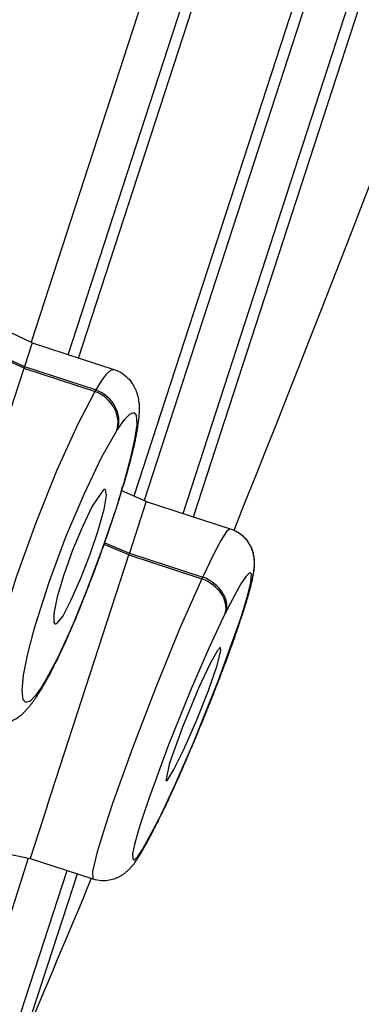
# Model space of a CAD drawing. Units: inches. Extents: x 53 to 215, y 6 to 263.
# Drawn here: x 147 to 150, y 173 to 182 of the extents above; entities that cross this region are included whole.
import ezdxf

# ---------------------------------------------------------------- set-up
doc = ezdxf.new("R2010")
doc.units = ezdxf.units.IN
doc.header["$MEASUREMENT"] = 0
doc.layers.add('Layer 1', color=7, linetype='Continuous')

msp = doc.modelspace()

# ---------------------------------------------------------------- linework, layer by layer
at = {"layer": 'Layer 1', "lineweight": 25}
for points in [[(148.2291, 184.0721), (146.7291, 179.4578)], [(147.0704, 179.3433), (148.5724, 183.9617)], [(147.1665, 179.3127), (148.6664, 183.9311)], [(149.1896, 182.6988), (147.6753, 178.0416)], [(149.2877, 182.6784), (147.7693, 178.0027)], [(148.1278, 177.8834), (149.6502, 182.5672)], [(148.2238, 177.8528), (149.7463, 182.5366)], [(146.739, 179.4518), (146.2587, 179.6807)], [(146.1284, 179.4808), (146.6678, 179.2336)], [(146.6638, 179.2193), (146.1181, 179.4645)], [(146.7394, 179.4522), (146.6678, 179.2336)], [(146.739, 179.4518), (147.4889, 179.2086)], [(145.9363, 176.9836), (146.6638, 179.2193)], [(146.6629, 179.2199), (147.3189, 179.0053)], [(146.6678, 179.2336), (146.6638, 179.2193)], [(146.6691, 179.2342), (147.3271, 179.0196)], [(147.3271, 179.0196), (147.3802, 179.1054), (147.4252, 179.1667), (147.462, 179.2015), (147.4886, 179.2076)], [(146.4402, 176.8208), (146.5935, 177.301), (146.7754, 177.7996), (146.9695, 178.2839), (147.1616, 178.707), (147.3087, 178.991), (147.3189, 179.0053)], [(147.3189, 179.0053), (147.3271, 179.0196)], [(147.5265, 178.6592), (147.5878, 178.747), (147.6369, 178.7981), (147.6737, 178.8124), (147.6962, 178.7879), (147.7002, 178.7021), (147.6798, 178.5651), (147.641, 178.3833), (147.5817, 178.1666), (147.5613, 178.1033)], [(146.7684, 176.8588), (146.8951, 177.2532), (147.0484, 177.668), (147.2159, 178.0604), (147.3794, 178.4037), (147.5102, 178.6346), (147.5184, 178.6469)], [(147.5184, 178.6469), (147.5265, 178.6592)], [(147.5613, 178.1033), (147.5347, 178.0093), (147.5041, 177.9133), (147.3835, 177.5597), (147.2486, 177.196), (147.1097, 176.8527), (146.9727, 176.5523), (146.8685, 176.3602), (146.8379, 176.307)], [(147.3909, 178.099), (147.2907, 177.9498), (147.2008, 177.7618), (147.1089, 177.5452), (147.0291, 177.3204), (146.9678, 177.1161), (146.9372, 176.9649), (146.9372, 176.8811), (146.9474, 176.8688)], [(147.4092, 178.1051), (147.4195, 178.05), (147.397, 177.9192), (147.3438, 177.725), (147.2703, 177.5064), (147.1844, 177.2857), (147.0945, 177.0854), (147.023, 176.9465), (146.9658, 176.8749)], [(147.7873, 177.9948), (147.5625, 178.0929)], [(147.7869, 177.9958), (147.6336, 177.5196)], [(147.7873, 177.9948), (148.5597, 177.7434)], [(148.5606, 177.7437), (148.5279, 177.7171), (148.4747, 177.6353), (148.4012, 177.4943), (148.3113, 177.3063), (148.3072, 177.3002)], [(147.6275, 177.5033), (147.4007, 177.5973)], [(147.4068, 177.6137), (147.6336, 177.5196)], [(146.8775, 175.1921), (147.6275, 177.5033)], [(147.6267, 177.5025), (148.301, 177.2838)], [(147.6336, 177.5196), (147.6275, 177.5033)], [(147.6336, 177.5196), (148.308, 177.299)], [(148.6605, 176.9295), (148.7177, 177.1134), (148.7504, 177.2483), (148.7565, 177.3239), (148.7402, 177.3403), (148.7075, 177.3075), (148.6585, 177.236), (148.5992, 177.1277), (148.5256, 176.9867), (148.5236, 176.9826)], [(148.301, 177.2838), (148.0987, 176.8281), (147.878, 176.2907), (147.6635, 175.7348), (147.4775, 175.2158), (147.4121, 175.0175)], [(148.3072, 177.3002), (148.301, 177.2838)], [(148.5154, 176.9663), (148.3662, 176.6495), (148.2007, 176.2715), (147.9923, 175.7545), (147.8145, 175.2681), (147.7593, 175.1067)], [(148.5236, 176.9826), (148.5154, 176.9663)], [(146.8297, 176.2948), (146.7684, 176.2089), (146.7194, 176.1579), (146.6805, 176.1456), (146.656, 176.1701), (146.6458, 176.2559), (146.658, 176.3949), (146.6948, 176.5788), (146.75, 176.7954), (146.7684, 176.8588)], [(147.9044, 175.0699), (148.0536, 175.3907), (148.2191, 175.7667), (148.4541, 176.3512), (148.6442, 176.8784), (148.6605, 176.9295)], [(147.9712, 175.4261), (148.006, 175.5916), (148.1245, 175.9226), (148.2757, 176.2864), (148.3758, 176.501), (148.4474, 176.6276), (148.4576, 176.6399)], [(147.9835, 175.4322), (148.0428, 175.5282), (148.1306, 175.706), (148.2471, 175.9717), (148.3595, 176.2557), (148.4392, 176.4846), (148.4739, 176.6236), (148.4699, 176.6501)], [(146.8023, 176.2349), (146.8105, 176.2492)], [(146.8379, 176.307), (146.8297, 176.2948)], [(146.8775, 175.1921), (146.7202, 174.7098)], [(147.7593, 175.1067), (147.7348, 175.0331), (147.7143, 174.9616), (147.6816, 174.8389), (147.6633, 174.7531), (147.6653, 174.7061), (147.6816, 174.698), (147.7123, 174.7286), (147.7552, 174.794), (147.8778, 175.0188), (147.8962, 175.0576)], [(147.8936, 175.0517), (147.8874, 175.0353)], [(147.8881, 175.0351), (147.8962, 175.0576)], [(147.8942, 175.0515), (147.9044, 175.0699)], [(147.8962, 175.0576), (147.9044, 175.0699)], [(147.4121, 175.0175), (147.3365, 174.7703), (147.2936, 174.5904), (147.2977, 174.523)], [(146.0012, 174.862), (146.7206, 174.7108)], [(146.7006, 174.7147), (146.4431, 173.8993), (146.2775, 173.3455), (146.1345, 172.8408), (146.1304, 172.8244)], [(146.7206, 174.7108), (147.2968, 174.5228)], [(146.5093, 172.9053), (147.061, 174.5994)], [(146.6544, 173.0259), (147.1571, 174.5688)], [(147.2866, 174.5269), (147.2948, 174.5249)]]:
    msp.add_lwpolyline(points, dxfattribs=at)
for points in [[(148.5957, 177.7302), (150.7333, 183.0536), (152.689, 188.4485), (154.4627, 193.9068)], [(147.5184, 178.6469), (147.5613, 178.7838), (147.4714, 178.9452), (147.3181, 179.0066)], [(147.5265, 178.6592), (147.5695, 178.8002), (147.4816, 178.9595), (147.3263, 179.0188)], [(147.4092, 178.1051), (147.4011, 178.1051), (147.3949, 178.1051), (147.3909, 178.099)], [(148.5154, 176.9663), (148.5501, 177.0787), (148.4562, 177.2217), (148.3008, 177.283)], [(148.5236, 176.9826), (148.5583, 177.095), (148.4623, 177.2381), (148.307, 177.2994)], [(146.9474, 176.8688), (146.9535, 176.8668), (146.9617, 176.8708), (146.9658, 176.8749)], [(148.4699, 176.6501), (148.4658, 176.6501), (148.4616, 176.646), (148.4576, 176.6399)], [(146.8031, 176.2355), (146.8133, 176.2518), (146.8215, 176.2743), (146.8297, 176.2948)], [(146.8113, 176.2478), (146.8236, 176.2662), (146.8317, 176.2866), (146.8379, 176.307)], [(147.9712, 175.4261), (147.9773, 175.4261), (147.9814, 175.4281), (147.9835, 175.4322)], [(146.6544, 173.0259), (146.8649, 173.5266), (147.0753, 174.0252), (147.2858, 174.5279)]]:
    msp.add_open_spline(points, degree=3, dxfattribs=at)
for points, knots in [([(147.489, 179.2082), (147.5176, 179.198), (147.5441, 179.1878), (147.5707, 179.1694), (147.5932, 179.153), (147.6136, 179.1346), (147.634, 179.1142), (147.6422, 179.102), (147.6504, 179.0917), (147.6586, 179.0795), (147.6647, 179.0693), (147.6729, 179.0591), (147.677, 179.0468), (147.6831, 179.0386), (147.6872, 179.0284), (147.6913, 179.0182), (147.6954, 179.008), (147.6974, 178.9998), (147.7015, 178.9916), (147.7035, 178.9814), (147.7076, 178.9712), (147.7097, 178.961), (147.7117, 178.9528), (147.7137, 178.9446), (147.7158, 178.9344), (147.7178, 178.9283), (147.7178, 178.9201), (147.7178, 178.9119), (147.7199, 178.9058), (147.7199, 178.8997), (147.7219, 178.8956), (147.7219, 178.8874), (147.7219, 178.8813), (147.7219, 178.8751), (147.7219, 178.869), (147.7219, 178.8629), (147.7219, 178.8547), (147.7219, 178.8486), (147.7219, 178.8445), (147.7219, 178.8384), (147.7219, 178.8343), (147.7239, 178.8281), (147.7219, 178.822), (147.7219, 178.8159), (147.7219, 178.8097), (147.7219, 178.8036), (147.7219, 178.7995), (147.7199, 178.7934), (147.7199, 178.7893), (147.7199, 178.7791), (147.7199, 178.7729), (147.7199, 178.7668), (147.7178, 178.7566), (147.7178, 178.7525), (147.7158, 178.7423), (147.7158, 178.7362), (147.7137, 178.728), (147.7137, 178.7198), (147.7117, 178.7137), (147.7117, 178.7075), (147.7097, 178.6994), (147.7097, 178.6892), (147.7076, 178.683), (147.7076, 178.6749), (147.7056, 178.6667), (147.7056, 178.6585), (147.7035, 178.6503), (147.7015, 178.6422), (147.6994, 178.636), (147.6994, 178.6278), (147.6974, 178.6177), (147.6954, 178.6095), (147.6954, 178.6013), (147.6933, 178.5952), (147.6913, 178.5849), (147.6892, 178.5768), (147.6872, 178.5686), (147.6851, 178.5584), (147.6851, 178.5502), (147.6831, 178.54), (147.679, 178.5318), (147.679, 178.5236), (147.677, 178.5155), (147.6749, 178.5052), (147.6729, 178.495), (147.6688, 178.4868), (147.6688, 178.4766), (147.6647, 178.4685), (147.6626, 178.4582), (147.6626, 178.4501), (147.6586, 178.4378), (147.6565, 178.4296), (147.6545, 178.4215), (147.6524, 178.4113), (147.6484, 178.401), (147.6463, 178.3888), (147.6442, 178.3806), (147.6422, 178.3704), (147.6381, 178.3602), (147.6361, 178.352), (147.634, 178.3397), (147.63, 178.3295), (147.6279, 178.3193), (147.6238, 178.3091), (147.6218, 178.2988), (147.6197, 178.2866), (147.6157, 178.2764), (147.6136, 178.2641), (147.6095, 178.2539), (147.6075, 178.2437), (147.6054, 178.2335), (147.6013, 178.2232), (147.5973, 178.211), (147.5932, 178.2007), (147.5911, 178.1885), (147.5891, 178.1803), (147.585, 178.1681), (147.5809, 178.1558), (147.5789, 178.1435), (147.5748, 178.1333), (147.5707, 178.1231)], [0, 0, 0, 0, 1, 1, 1, 2, 2, 2, 3, 3, 3, 4, 4, 4, 5, 5, 5, 6, 6, 6, 7, 7, 7, 8, 8, 8, 9, 9, 9, 10, 10, 10, 11, 11, 11, 12, 12, 12, 13, 13, 13, 14, 14, 14, 15, 15, 15, 16, 16, 16, 17, 17, 17, 18, 18, 18, 19, 19, 19, 20, 20, 20, 21, 21, 21, 22, 22, 22, 23, 23, 23, 24, 24, 24, 25, 25, 25, 26, 26, 26, 27, 27, 27, 28, 28, 28, 29, 29, 29, 30, 30, 30, 31, 31, 31, 32, 32, 32, 33, 33, 33, 34, 34, 34, 35, 35, 35, 36, 36, 36, 37, 37, 37, 38, 38, 38, 39, 39, 39, 40, 40, 40, 40]), ([(146.8105, 176.2492), (146.8207, 176.2614), (146.8289, 176.2757), (146.8371, 176.2921), (146.8452, 176.3044), (146.8555, 176.3207), (146.8636, 176.3371), (146.8738, 176.3534), (146.88, 176.3677), (146.8922, 176.3841), (146.9004, 176.4025), (146.9065, 176.4167), (146.9168, 176.4351), (146.927, 176.4535), (146.9351, 176.4699), (146.9433, 176.4903), (146.9556, 176.5087), (146.9638, 176.5251), (146.974, 176.5455), (146.9822, 176.5659), (146.9903, 176.5843), (147.0006, 176.6048), (147.0108, 176.6252), (147.0189, 176.6456), (147.0291, 176.6661), (147.0394, 176.6865), (147.0496, 176.709), (147.0578, 176.7315), (147.068, 176.7519), (147.0782, 176.7744), (147.0884, 176.7968), (147.0966, 176.8193), (147.1068, 176.8418), (147.117, 176.8643), (147.1272, 176.8868), (147.1375, 176.9093), (147.1456, 176.9338), (147.1558, 176.9583), (147.1661, 176.9808), (147.1763, 177.0073), (147.1865, 177.0298), (147.1947, 177.0543), (147.2049, 177.0789), (147.2151, 177.1034), (147.2253, 177.1279), (147.2355, 177.1524), (147.2437, 177.177), (147.2539, 177.2035), (147.2642, 177.228), (147.2723, 177.2546), (147.2826, 177.2791), (147.2928, 177.3036), (147.303, 177.3302), (147.3132, 177.3547), (147.3214, 177.3813), (147.3316, 177.4038), (147.3398, 177.4324), (147.35, 177.4569), (147.3602, 177.4835), (147.3684, 177.508), (147.3765, 177.5346), (147.3868, 177.5591), (147.3949, 177.5836), (147.4052, 177.6102), (147.4133, 177.6347), (147.4215, 177.6613), (147.4317, 177.6858), (147.4399, 177.7103), (147.4481, 177.7369), (147.4562, 177.7614), (147.4665, 177.7859), (147.4726, 177.8104), (147.4808, 177.835), (147.489, 177.8595), (147.4971, 177.8861), (147.5053, 177.9085), (147.5135, 177.9331), (147.5216, 177.9576), (147.5298, 177.9821), (147.536, 178.0066), (147.5421, 178.0291), (147.5503, 178.0536), (147.5584, 178.0761), (147.5646, 178.0986), (147.5707, 178.1231)], [0, 0, 0, 0, 1, 1, 1, 2, 2, 2, 3, 3, 3, 4, 4, 4, 5, 5, 5, 6, 6, 6, 7, 7, 7, 8, 8, 8, 9, 9, 9, 10, 10, 10, 11, 11, 11, 12, 12, 12, 13, 13, 13, 14, 14, 14, 15, 15, 15, 16, 16, 16, 17, 17, 17, 18, 18, 18, 19, 19, 19, 20, 20, 20, 21, 21, 21, 22, 22, 22, 23, 23, 23, 24, 24, 24, 25, 25, 25, 26, 26, 26, 27, 27, 27, 28, 28, 28, 28]), ([(148.5598, 177.743), (148.5884, 177.7348), (148.6149, 177.7226), (148.6415, 177.7062), (148.664, 177.6899), (148.6844, 177.6715), (148.7028, 177.649), (148.713, 177.6367), (148.7212, 177.6245), (148.7294, 177.6102), (148.7375, 177.5979), (148.7457, 177.5836), (148.7519, 177.5713), (148.7559, 177.5611), (148.76, 177.5489), (148.7641, 177.5387), (148.7662, 177.5284), (148.7703, 177.5182), (148.7723, 177.508), (148.7723, 177.5019), (148.7723, 177.4937), (148.7764, 177.4896), (148.7764, 177.4794), (148.7784, 177.4692), (148.7784, 177.4569), (148.7784, 177.4508), (148.7805, 177.4406), (148.7805, 177.4324), (148.7805, 177.4263), (148.7805, 177.4181), (148.7805, 177.4099), (148.7805, 177.4038), (148.7805, 177.3977), (148.7784, 177.3895), (148.7784, 177.3833), (148.7784, 177.3793), (148.7764, 177.3711), (148.7764, 177.3649), (148.7764, 177.3588), (148.7743, 177.3547), (148.7743, 177.3486), (148.7743, 177.3425), (148.7723, 177.3364), (148.7723, 177.3302), (148.7703, 177.3241), (148.7682, 177.318), (148.7682, 177.3118), (148.7682, 177.3057), (148.7662, 177.3016), (148.7662, 177.2955), (148.7641, 177.2873), (148.7621, 177.2812), (148.76, 177.275), (148.76, 177.2689), (148.758, 177.2607), (148.758, 177.2567), (148.7539, 177.2485), (148.7539, 177.2423), (148.7519, 177.2342), (148.7498, 177.2301), (148.7498, 177.2199), (148.7478, 177.2158), (148.7437, 177.2076), (148.7437, 177.1994), (148.7416, 177.1933), (148.7396, 177.1872), (148.7375, 177.179), (148.7355, 177.1729), (148.7335, 177.1647), (148.7314, 177.1565), (148.7294, 177.1483), (148.7274, 177.1402), (148.7253, 177.134), (148.7232, 177.1279), (148.7212, 177.1177), (148.7191, 177.1095), (148.7171, 177.1013), (148.713, 177.0932), (148.711, 177.085), (148.7069, 177.0768), (148.7069, 177.0686), (148.7049, 177.0605), (148.7008, 177.0523), (148.6987, 177.0421), (148.6946, 177.0319), (148.6926, 177.0237), (148.6906, 177.0155), (148.6865, 177.0073), (148.6844, 176.9971), (148.6803, 176.9869), (148.6783, 176.9787), (148.6762, 176.9685), (148.6722, 176.9603), (148.6701, 176.9501)], [0, 0, 0, 0, 1, 1, 1, 2, 2, 2, 3, 3, 3, 4, 4, 4, 5, 5, 5, 6, 6, 6, 7, 7, 7, 8, 8, 8, 9, 9, 9, 10, 10, 10, 11, 11, 11, 12, 12, 12, 13, 13, 13, 14, 14, 14, 15, 15, 15, 16, 16, 16, 17, 17, 17, 18, 18, 18, 19, 19, 19, 20, 20, 20, 21, 21, 21, 22, 22, 22, 23, 23, 23, 24, 24, 24, 25, 25, 25, 26, 26, 26, 27, 27, 27, 28, 28, 28, 29, 29, 29, 30, 30, 30, 31, 31, 31, 31]), ([(148.5965, 177.7287), (148.6231, 177.7164), (148.6497, 177.7001), (148.6722, 177.6797), (148.6885, 177.6654), (148.7028, 177.649), (148.7171, 177.6306), (148.7253, 177.6204), (148.7335, 177.6041), (148.7416, 177.5897), (148.7478, 177.5795), (148.7539, 177.5652), (148.76, 177.555), (148.7621, 177.5427), (148.7662, 177.5325), (148.7703, 177.5203), (148.7723, 177.5121), (148.7723, 177.5039), (148.7743, 177.4978), (148.7764, 177.4896), (148.7784, 177.4814), (148.7784, 177.4733), (148.7784, 177.463), (148.7805, 177.4508), (148.7805, 177.4426), (148.7805, 177.4324), (148.7825, 177.4263), (148.7805, 177.4161), (148.7805, 177.4099), (148.7805, 177.4017), (148.7805, 177.3956), (148.7805, 177.3874), (148.7784, 177.3813), (148.7784, 177.3752), (148.7784, 177.367), (148.7764, 177.3629), (148.7764, 177.3568), (148.7743, 177.3506), (148.7743, 177.3425), (148.7723, 177.3364), (148.7723, 177.3302), (148.7703, 177.3241), (148.7703, 177.32), (148.7682, 177.3118), (148.7682, 177.3057), (148.7662, 177.3016), (148.7662, 177.2934), (148.7641, 177.2873), (148.7621, 177.2812), (148.7621, 177.273), (148.76, 177.2668), (148.76, 177.2607), (148.7559, 177.2526), (148.7539, 177.2485), (148.7539, 177.2403), (148.7519, 177.2342), (148.7498, 177.226), (148.7478, 177.2199), (148.7457, 177.2117), (148.7457, 177.2035), (148.7437, 177.1974), (148.7396, 177.1913), (148.7396, 177.1831), (148.7375, 177.177), (148.7355, 177.1688), (148.7335, 177.1606), (148.7314, 177.1524), (148.7294, 177.1442), (148.7253, 177.1361), (148.7253, 177.132), (148.7232, 177.1218), (148.7212, 177.1136), (148.7171, 177.1054), (148.7151, 177.0972), (148.713, 177.0891), (148.709, 177.0809), (148.709, 177.0727), (148.7049, 177.0645), (148.7028, 177.0564), (148.7008, 177.0482), (148.6967, 177.04), (148.6946, 177.0298), (148.6926, 177.0216), (148.6885, 177.0135), (148.6865, 177.0032), (148.6824, 176.9951), (148.6803, 176.9869), (148.6762, 176.9767), (148.6762, 176.9685), (148.6722, 176.9583), (148.6701, 176.9501)], [0, 0, 0, 0, 1, 1, 1, 2, 2, 2, 3, 3, 3, 4, 4, 4, 5, 5, 5, 6, 6, 6, 7, 7, 7, 8, 8, 8, 9, 9, 9, 10, 10, 10, 11, 11, 11, 12, 12, 12, 13, 13, 13, 14, 14, 14, 15, 15, 15, 16, 16, 16, 17, 17, 17, 18, 18, 18, 19, 19, 19, 20, 20, 20, 21, 21, 21, 22, 22, 22, 23, 23, 23, 24, 24, 24, 25, 25, 25, 26, 26, 26, 27, 27, 27, 28, 28, 28, 29, 29, 29, 30, 30, 30, 30]), ([(148.6701, 176.9501), (148.664, 176.9317), (148.6558, 176.9133), (148.6497, 176.8949), (148.6436, 176.8725), (148.6374, 176.8541), (148.6313, 176.8357), (148.6252, 176.8152), (148.6149, 176.7928), (148.6088, 176.7723), (148.6027, 176.7519), (148.5945, 176.7315), (148.5884, 176.709), (148.5781, 176.6865), (148.572, 176.664), (148.5639, 176.6436), (148.5557, 176.6211), (148.5475, 176.5986), (148.5393, 176.5741), (148.5312, 176.5516), (148.5209, 176.5271), (148.5128, 176.5046), (148.5046, 176.4801), (148.4944, 176.4576), (148.4862, 176.4331), (148.476, 176.4065), (148.4678, 176.3841), (148.4576, 176.3595), (148.4474, 176.335), (148.4392, 176.3105), (148.429, 176.286), (148.4188, 176.2594), (148.4085, 176.2349), (148.4004, 176.2083), (148.3881, 176.1838), (148.3799, 176.1593), (148.3697, 176.1327), (148.3595, 176.1082), (148.3493, 176.0836), (148.3391, 176.0571), (148.3288, 176.0326), (148.3186, 176.008), (148.3084, 175.9794), (148.2961, 175.9549), (148.288, 175.9304), (148.2757, 175.9058), (148.2655, 175.8793), (148.2553, 175.8548), (148.2451, 175.8303), (148.2348, 175.8037), (148.2246, 175.7812), (148.2144, 175.7546), (148.2042, 175.7322), (148.1919, 175.7056), (148.1838, 175.6811), (148.1715, 175.6565), (148.1613, 175.6341), (148.1531, 175.6096), (148.1408, 175.585), (148.1306, 175.5625), (148.1204, 175.538), (148.1102, 175.5155), (148.1, 175.4931), (148.0897, 175.4686), (148.0795, 175.4481), (148.0713, 175.4256), (148.0611, 175.4032), (148.0509, 175.3827), (148.0407, 175.3582), (148.0305, 175.3398), (148.0223, 175.3173), (148.0121, 175.2969), (148.0019, 175.2764), (147.9937, 175.256), (147.9835, 175.2376), (147.9753, 175.2172), (147.9651, 175.1947), (147.9569, 175.1784), (147.9467, 175.1579), (147.9385, 175.1395), (147.9283, 175.1232), (147.9201, 175.1048), (147.912, 175.0864), (147.9038, 175.07), (147.8936, 175.0517)], [0, 0, 0, 0, 1, 1, 1, 2, 2, 2, 3, 3, 3, 4, 4, 4, 5, 5, 5, 6, 6, 6, 7, 7, 7, 8, 8, 8, 9, 9, 9, 10, 10, 10, 11, 11, 11, 12, 12, 12, 13, 13, 13, 14, 14, 14, 15, 15, 15, 16, 16, 16, 17, 17, 17, 18, 18, 18, 19, 19, 19, 20, 20, 20, 21, 21, 21, 22, 22, 22, 23, 23, 23, 24, 24, 24, 25, 25, 25, 26, 26, 26, 27, 27, 27, 28, 28, 28, 28]), ([(146.2996, 175.957), (146.3139, 175.9529), (146.3303, 175.9508), (146.3446, 175.9467), (146.3589, 175.9447), (146.3732, 175.9426), (146.3895, 175.9426), (146.4018, 175.9426), (146.4161, 175.9406), (146.4304, 175.9426), (146.4426, 175.9426), (146.457, 175.9467), (146.4692, 175.9488), (146.4794, 175.9508), (146.4917, 175.9549), (146.5019, 175.957), (146.5101, 175.959), (146.5203, 175.9631), (146.5305, 175.9672), (146.5387, 175.9692), (146.5469, 175.9733), (146.5551, 175.9774), (146.5632, 175.9815), (146.5714, 175.9876), (146.5775, 175.9896), (146.5857, 175.9938), (146.5918, 175.9978), (146.598, 176.0019), (146.6041, 176.0039), (146.6102, 176.0101), (146.6143, 176.0142), (146.6204, 176.0183), (146.6266, 176.0223), (146.6327, 176.0264), (146.6368, 176.0305), (146.6429, 176.0346), (146.647, 176.0387), (146.6552, 176.0469), (146.6613, 176.053), (146.6695, 176.0591), (146.6756, 176.0673), (146.6838, 176.0734), (146.6879, 176.0816), (146.694, 176.0877), (146.7022, 176.0939), (146.7063, 176.1), (146.7124, 176.1082), (146.7185, 176.1143), (146.7226, 176.1225), (146.7308, 176.1286), (146.7349, 176.1368), (146.741, 176.1429), (146.7451, 176.149), (146.7512, 176.1572), (146.7553, 176.1633), (146.7615, 176.1715), (146.7676, 176.1797), (146.7717, 176.1858), (146.7758, 176.1961), (146.7819, 176.2022), (146.788, 176.2103), (146.7921, 176.2165), (146.7962, 176.2267), (146.8023, 176.2349)], [0, 0, 0, 0, 1, 1, 1, 2, 2, 2, 3, 3, 3, 4, 4, 4, 5, 5, 5, 6, 6, 6, 7, 7, 7, 8, 8, 8, 9, 9, 9, 10, 10, 10, 11, 11, 11, 12, 12, 12, 13, 13, 13, 14, 14, 14, 15, 15, 15, 16, 16, 16, 17, 17, 17, 18, 18, 18, 19, 19, 19, 20, 20, 20, 21, 21, 21, 21]), ([(147.2968, 174.5244), (147.3214, 174.5163), (147.35, 174.5081), (147.3765, 174.5081), (147.4011, 174.506), (147.4256, 174.5081), (147.4501, 174.5142), (147.4685, 174.5183), (147.4849, 174.5203), (147.5012, 174.5265), (147.5176, 174.5326), (147.5298, 174.5387), (147.5441, 174.5449), (147.5543, 174.551), (147.5666, 174.5592), (147.5748, 174.5632), (147.5829, 174.5694), (147.5911, 174.5776), (147.5993, 174.5837), (147.6075, 174.5919), (147.6177, 174.598), (147.6259, 174.6062), (147.632, 174.6123), (147.6402, 174.6205), (147.6463, 174.6266), (147.6524, 174.6348), (147.6565, 174.6409), (147.6626, 174.6491), (147.6688, 174.6532), (147.6729, 174.6593), (147.679, 174.6654), (147.681, 174.6716), (147.6872, 174.6777), (147.6892, 174.6838), (147.6954, 174.69), (147.6974, 174.6961), (147.7035, 174.7022), (147.7056, 174.7063), (147.7117, 174.7145), (147.7137, 174.7186), (147.7178, 174.7267), (147.7239, 174.7329), (147.726, 174.739), (147.7301, 174.7451), (147.7342, 174.7513), (147.7383, 174.7574), (147.7423, 174.7656), (147.7464, 174.7717), (147.7505, 174.7778), (147.7546, 174.786), (147.7587, 174.7921), (147.7628, 174.8003), (147.7669, 174.8085), (147.771, 174.8146), (147.7751, 174.8228), (147.7791, 174.8289), (147.7832, 174.8371), (147.7894, 174.8453), (147.7935, 174.8534), (147.7975, 174.8616), (147.8016, 174.8698), (147.8057, 174.878), (147.8118, 174.8861), (147.8159, 174.8943), (147.82, 174.9025), (147.8241, 174.9127), (147.8282, 174.9188), (147.8343, 174.929), (147.8384, 174.9393), (147.8425, 174.9474), (147.8486, 174.9577), (147.8527, 174.9679), (147.8588, 174.9761), (147.8629, 174.9863), (147.867, 174.9944), (147.8731, 175.0067), (147.8772, 175.0169), (147.8833, 175.0251), (147.8874, 175.0353)], [0, 0, 0, 0, 1, 1, 1, 2, 2, 2, 3, 3, 3, 4, 4, 4, 5, 5, 5, 6, 6, 6, 7, 7, 7, 8, 8, 8, 9, 9, 9, 10, 10, 10, 11, 11, 11, 12, 12, 12, 13, 13, 13, 14, 14, 14, 15, 15, 15, 16, 16, 16, 17, 17, 17, 18, 18, 18, 19, 19, 19, 20, 20, 20, 21, 21, 21, 22, 22, 22, 23, 23, 23, 24, 24, 24, 25, 25, 25, 26, 26, 26, 26])]:
    msp.add_open_spline(points, degree=3, knots=knots, dxfattribs=at)

doc.saveas('drawing.dxf')
